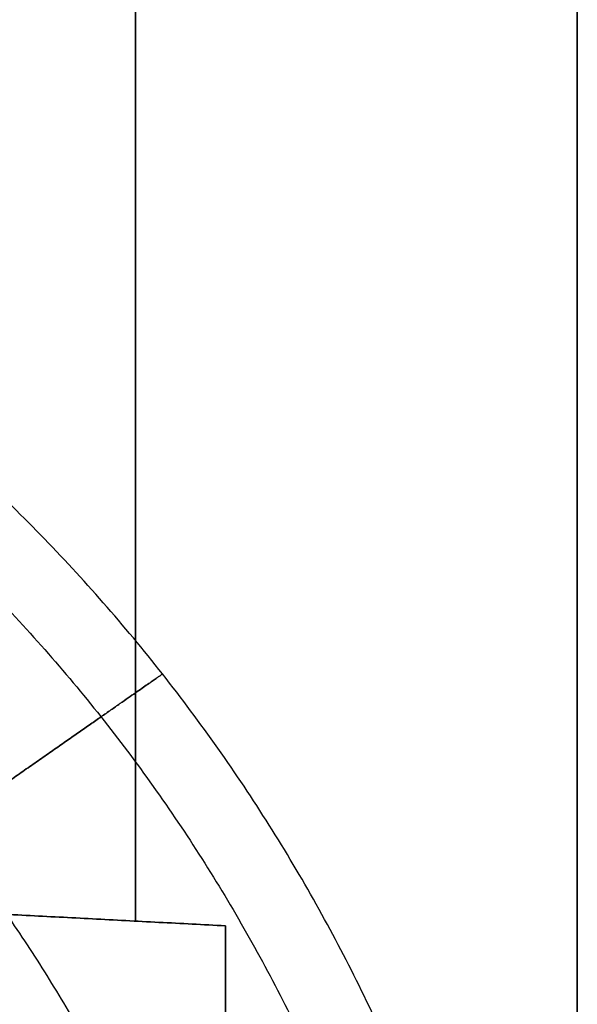
# Model space of a CAD drawing. Units: millimetres. Extents: x -240 to 240, y -7 to 581.
# Drawn here: x -165 to -155, y 18 to 36 of the extents above; entities that cross this region are included whole.
import ezdxf

# ---------------------------------------------------------------- set-up
doc = ezdxf.new("R2010")
doc.units = ezdxf.units.MM
doc.header["$MEASUREMENT"] = 0
doc.layers.add('Default', color=7, linetype='Continuous', true_color=0x000000)

msp = doc.modelspace()

# ---------------------------------------------------------------- linework, layer by layer
at = {"layer": 'Default'}
for p, q in [((-162.736, 19.87, -88.869), (-162.736, 78.764, -88.869)), ((-162.736, 78.764, 88.869), (-162.736, 19.87, 88.869))]:
    msp.add_line(p, q, dxfattribs=at)
for points in [[(-154.702, 16.3, -89.291), (-154.702, 46.741, -89.291), (-154.702, 77.181, -89.291)], [(-154.702, 77.181, 89.291), (-154.702, 46.741, 89.291), (-154.702, 16.3, 89.291)], [(-170.771, 20.291, -88.448), (-165.936, 20.038, -88.702), (-161.102, 19.784, -88.955)], [(-161.102, 19.784, 88.955), (-165.936, 20.038, 88.702), (-170.771, 20.291, 88.448)], [(-161.102, 19.784, -88.955), (-161.102, 18.31, -88.955), (-161.102, 16.835, -88.955)], [(-161.102, 16.835, 88.955), (-161.102, 18.31, 88.955), (-161.102, 19.784, 88.955)]]:
    msp.add_open_spline(points, degree=2, dxfattribs=at)
for points, weights in [([(-155.402, 6.331), (-156.217, 20.244), (-164.837, 31.195), (-178.169, 35.256)], [0.997696498171, 0.878377937551, 0.878377965999, 0.997696583514]), ([(-178.132, 33.818, 4.018), (-165.624, 29.806, 4.018), (-157.578, 19.44, 4.018), (-156.767, 6.355, 4.018)], [0.889849098907, 0.787719491827, 0.789230414965, 0.894381868324]), ([(-178.132, 33.818, -4.018), (-165.624, 29.806, -4.018), (-157.578, 19.44, -4.018), (-156.767, 6.355, -4.018)], [0.889849093533, 0.787719491878, 0.78923041681, 0.894381868329]), ([(-178.018, 30.054, 6.375), (-167.66, 26.197, 6.375), (-161.09, 17.359, 6.375), (-160.3, 6.417, 6.375)], [0.9770270657, 0.879132749458, 0.885677964839, 0.996662711843]), ([(-178.018, 30.054, -6.375), (-167.66, 26.197, -6.375), (-161.09, 17.359, -6.375), (-160.3, 6.417, -6.375)], [0.9770270657, 0.879132772798, 0.885677961718, 0.99666263246]), ([(-162.245, 24.367), (-162.245, 24.367, 3.107), (-163.796, 23.285, 5.571), (-166.257, 21.567, 6.375)], [0.908207599042, 0.783088887932, 0.783088887932, 0.908207599042]), ([(-166.257, 21.567, -6.375), (-163.796, 23.285, -5.571), (-162.245, 24.367, -3.107), (-162.245, 24.367)], [0.908207599042, 0.783088887932, 0.783088887932, 0.908207599042])]:
    msp.add_rational_spline(points, weights, degree=3, dxfattribs=at)

doc.saveas('drawing.dxf')
